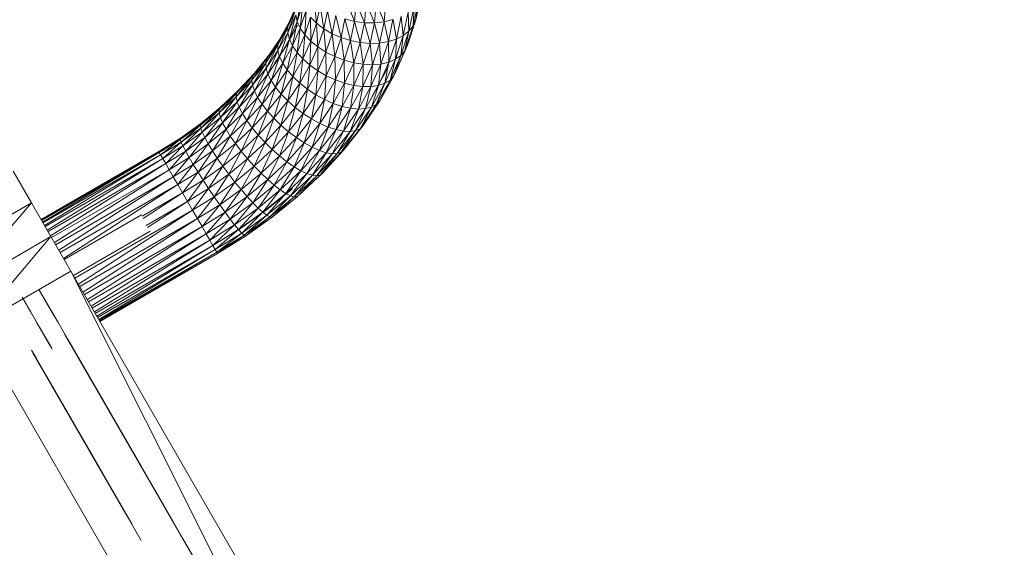
# Model space of a CAD drawing. Units: millimetres. Extents: x 1733 to 8453, y -1957 to 2795.
# Drawn here: x 2932 to 3199, y 1529 to 1673 of the extents above; entities that cross this region are included whole.
import ezdxf

# ---------------------------------------------------------------- set-up
doc = ezdxf.new("R2010")
doc.units = ezdxf.units.MM
doc.layers.add('06', color=7, linetype='Continuous', lineweight=9)

# ---------------------------------------------------------------- blocks, each defined once
blk = doc.blocks.new('10076_DWG-435348-Level 1')
at = {"lineweight": 9}
for p, q in [((3008.21, 1377.71), (3007.03, 1371.12)), ((3011.66, 1376.99), (3012.29, 1370.64)), ((3020.43, 1376.74), (3022.61, 1371.15)), ((3031.09, 1376.7), (3030.59, 1371.06)), ((3039.93, 1376.65), (3038.51, 1369.97)), ((3040.68, 1378.38), (3039.24, 1371.58)), ((3039.93, 1376.65), (3039.24, 1371.58)), ((3007.13, 1376.14), (3004.47, 1369.66)), ((3006.66, 1374.59), (3004.47, 1369.66)), ((3006.66, 1374.59), (3004.48, 1368.06)), ((3007.13, 1376.14), (3004.9, 1371.11)), ((3008.6, 1375.89), (3007.03, 1371.12)), ((3008.6, 1375.89), (3007.87, 1369.32)), ((3009.43, 1374.07), (3007.87, 1369.32)), ((3009.43, 1374.07), (3009.1, 1367.54)), ((3013.29, 1375.38), (3012.29, 1370.64)), ((3013.29, 1375.38), (3014.25, 1369.13)), ((3015.27, 1373.95), (3014.25, 1369.13)), ((3015.27, 1373.95), (3016.48, 1367.82)), ((3023.07, 1376.24), (3022.61, 1371.15)), ((3023.07, 1376.24), (3025.3, 1370.8)), ((3025.77, 1376.07), (3025.3, 1370.8)), ((3025.77, 1376.07), (3027.99, 1370.77)), ((3028.47, 1376.22), (3027.99, 1370.77)), ((3028.47, 1376.22), (3030.59, 1371.06)), ((3038.74, 1375.08), (3037.36, 1368.54)), ((3038.74, 1375.08), (3038.51, 1369.97)), ((3006.63, 1372.9), (3004.48, 1368.06)), ((3006.63, 1372.9), (3004.91, 1366.33)), ((3007.03, 1371.12), (3006.63, 1372.9)), ((3010.67, 1372.3), (3009.1, 1367.54)), ((3012.29, 1370.64), (3010.67, 1372.3)), ((3010.67, 1372.3), (3010.71, 1365.82)), ((3017.52, 1372.75), (3016.48, 1367.82)), ((3017.52, 1372.75), (3018.92, 1366.74)), ((3019.99, 1371.81), (3018.92, 1366.74)), ((3022.61, 1371.15), (3019.99, 1371.81)), ((3019.99, 1371.81), (3021.51, 1365.93)), ((3033.03, 1371.65), (3030.59, 1371.06)), ((3033.03, 1371.65), (3031.77, 1365.67)), ((3033.05, 1371.57), (3033.94, 1366.36)), ((3035.25, 1372.54), (3033.94, 1366.36)), ((3035.25, 1372.54), (3035.82, 1367.33)), ((3037.17, 1373.69), (3035.82, 1367.33)), ((3039.24, 1371.58), (3036.97, 1364.66)), ((3037.17, 1373.69), (3037.36, 1368.54)), ((3039.24, 1371.58), (3038.51, 1369.97)), ((3039.24, 1371.58), (3039.24, 1371.57)), ((3004.9, 1371.11), (3001.73, 1364.76)), ((3004.47, 1369.66), (3001.73, 1364.76)), ((3004.47, 1369.66), (3001.78, 1363.23)), ((3004.9, 1371.11), (3002.09, 1366.09)), ((3007.14, 1370), (3004.26, 1364.84)), ((3004.47, 1369.66), (3004.9, 1371.11)), ((3004.48, 1368.06), (3004.47, 1369.66)), ((3007.03, 1371.12), (3004.91, 1366.33)), ((3007.03, 1371.12), (3005.75, 1364.55)), ((3007.87, 1369.32), (3005.75, 1364.55)), ((3007.87, 1369.32), (3006.98, 1362.75)), ((3007.87, 1369.32), (3007.03, 1371.12)), ((3007.87, 1369.32), (3009.1, 1367.54)), ((3012.29, 1370.64), (3010.71, 1365.82)), ((3014.25, 1369.13), (3012.29, 1370.64)), ((3012.29, 1370.64), (3012.64, 1364.23)), ((3014.25, 1369.13), (3012.64, 1364.23)), ((3016.48, 1367.82), (3014.25, 1369.13)), ((3014.25, 1369.13), (3014.83, 1362.81)), ((3022.61, 1371.15), (3021.51, 1365.93)), ((3025.3, 1370.8), (3022.61, 1371.15)), ((3022.61, 1371.15), (3024.16, 1365.4)), ((3025.3, 1370.8), (3024.16, 1365.4)), ((3027.99, 1370.77), (3025.3, 1370.8)), ((3025.3, 1370.8), (3026.81, 1365.18)), ((3027.99, 1370.77), (3026.81, 1365.18)), ((3030.59, 1371.06), (3027.99, 1370.77)), ((3027.99, 1370.77), (3029.37, 1365.27)), ((3030.59, 1371.06), (3029.37, 1365.27)), ((3030.59, 1371.06), (3031.77, 1365.67)), ((3038.51, 1369.97), (3036.28, 1363.18)), ((3038.51, 1369.97), (3036.97, 1364.66)), ((3038.51, 1369.97), (3037.36, 1368.54)), ((3002.09, 1366.09), (2998.47, 1359.92)), ((3002.09, 1366.09), (2998.75, 1361.14)), ((3001.73, 1364.76), (3002.09, 1366.09)), ((3004.48, 1368.06), (3001.78, 1363.23)), ((3004.48, 1368.06), (3002.24, 1361.56)), ((3004.91, 1366.33), (3002.24, 1361.56)), ((3004.91, 1366.33), (3003.09, 1359.79)), ((3004.91, 1366.33), (3004.48, 1368.06)), ((3005.75, 1364.55), (3004.91, 1366.33)), ((3009.1, 1367.54), (3006.98, 1362.75)), ((3009.1, 1367.54), (3008.56, 1360.98)), ((3010.71, 1365.82), (3009.1, 1367.54)), ((3016.48, 1367.82), (3014.83, 1362.81)), ((3018.92, 1366.74), (3016.48, 1367.82)), ((3016.48, 1367.82), (3017.23, 1361.59)), ((3018.92, 1366.74), (3017.23, 1361.59)), ((3021.51, 1365.93), (3018.92, 1366.74)), ((3018.92, 1366.74), (3019.76, 1360.62)), ((3021.51, 1365.93), (3019.76, 1360.62)), ((3024.16, 1365.4), (3021.51, 1365.93)), ((3021.51, 1365.93), (3022.36, 1359.91)), ((3033.94, 1366.36), (3031.77, 1365.67)), ((3033.94, 1366.36), (3031.88, 1360.08)), ((3035.82, 1367.33), (3033.7, 1360.86)), ((3033.94, 1366.36), (3033.7, 1360.86)), ((3035.82, 1367.33), (3033.94, 1366.36)), ((3037.36, 1368.54), (3035.18, 1361.91)), ((3035.82, 1367.33), (3035.18, 1361.91)), ((3037.36, 1368.54), (3035.82, 1367.33)), ((3037.36, 1368.54), (3036.28, 1363.18)), ((3001.73, 1364.76), (2998.47, 1359.92)), ((3001.73, 1364.76), (2998.57, 1358.48)), ((3001.78, 1363.23), (2998.57, 1358.48)), ((3001.78, 1363.23), (2999.06, 1356.86)), ((3004.26, 1364.84), (3000.82, 1359.75)), ((3001.78, 1363.23), (3001.73, 1364.76)), ((3002.24, 1361.56), (3001.78, 1363.23)), ((3005.75, 1364.55), (3003.09, 1359.79)), ((3005.75, 1364.55), (3004.31, 1357.97)), ((3005.75, 1364.55), (3006.98, 1362.75)), ((3010.71, 1365.82), (3008.56, 1360.98)), ((3010.71, 1365.82), (3010.45, 1359.31)), ((3012.64, 1364.23), (3010.45, 1359.31)), ((3012.64, 1364.23), (3010.71, 1365.82)), ((3012.64, 1364.23), (3012.6, 1357.77)), ((3014.83, 1362.81), (3012.64, 1364.23)), ((3024.16, 1365.4), (3022.36, 1359.91)), ((3026.81, 1365.18), (3024.16, 1365.4)), ((3024.16, 1365.4), (3024.94, 1359.5)), ((3026.81, 1365.18), (3024.94, 1359.5)), ((3029.37, 1365.27), (3026.81, 1365.18)), ((3026.81, 1365.18), (3027.43, 1359.39)), ((3029.37, 1365.27), (3027.43, 1359.39)), ((3031.77, 1365.67), (3029.37, 1365.27)), ((3029.37, 1365.27), (3029.77, 1359.58)), ((3031.77, 1365.67), (3029.77, 1359.58)), ((3031.77, 1365.67), (3031.88, 1360.08)), ((3036.97, 1364.66), (3033.88, 1357.7)), ((3036.97, 1364.66), (3036.28, 1363.18)), ((2998.75, 1361.14), (2994.71, 1355.2)), ((2999.32, 1361.99), (2994.9, 1356.31)), ((2998.75, 1361.14), (2994.9, 1356.31)), ((2999.42, 1362.11), (2995.46, 1357.14)), ((2998.47, 1359.92), (2998.75, 1361.14)), ((2998.75, 1361.14), (2999.42, 1362.11)), ((3002.24, 1361.56), (2999.06, 1356.86)), ((3002.24, 1361.56), (2999.93, 1355.11)), ((3001.38, 1360.57), (3000.82, 1359.75)), ((3003.09, 1359.79), (3002.24, 1361.56)), ((3006.98, 1362.75), (3004.31, 1357.97)), ((3006.98, 1362.75), (3005.87, 1356.16)), ((3008.56, 1360.98), (3005.87, 1356.16)), ((3008.56, 1360.98), (3006.98, 1362.75)), ((3008.56, 1360.98), (3007.71, 1354.4)), ((3010.45, 1359.31), (3008.56, 1360.98)), ((3014.83, 1362.81), (3012.6, 1357.77)), ((3017.23, 1361.59), (3014.83, 1362.81)), ((3014.83, 1362.81), (3014.93, 1356.41)), ((3017.23, 1361.59), (3014.93, 1356.41)), ((3019.76, 1360.62), (3017.23, 1361.59)), ((3017.23, 1361.59), (3017.39, 1355.27)), ((3019.76, 1360.62), (3017.39, 1355.27)), ((3022.36, 1359.91), (3019.76, 1360.62)), ((3019.76, 1360.62), (3019.91, 1354.39)), ((3033.7, 1360.86), (3030.81, 1354.36)), ((3033.7, 1360.86), (3031.88, 1360.08)), ((3035.18, 1361.91), (3032.22, 1355.23)), ((3033.7, 1360.86), (3032.22, 1355.23)), ((3036.28, 1363.18), (3033.25, 1356.36)), ((3035.18, 1361.91), (3033.25, 1356.36)), ((3035.18, 1361.91), (3033.7, 1360.86)), ((3036.28, 1363.18), (3035.18, 1361.91)), ((2998.47, 1359.92), (2994.71, 1355.2)), ((2998.47, 1359.92), (2994.88, 1353.84)), ((2998.57, 1358.48), (2994.88, 1353.84)), ((2998.57, 1358.48), (2995.4, 1352.27)), ((2998.57, 1358.48), (2998.47, 1359.92)), ((2999.06, 1356.86), (2998.57, 1358.48)), ((3003.09, 1359.79), (2999.93, 1355.11)), ((3003.09, 1359.79), (3001.13, 1353.27)), ((3004.31, 1357.97), (3001.13, 1353.27)), ((3004.31, 1357.97), (3002.66, 1351.41)), ((3003.09, 1359.79), (3004.31, 1357.97)), ((3005.87, 1356.16), (3004.31, 1357.97)), ((3010.45, 1359.31), (3007.71, 1354.4)), ((3010.45, 1359.31), (3009.79, 1352.75)), ((3012.6, 1357.77), (3010.45, 1359.31)), ((3022.36, 1359.91), (3019.91, 1354.39)), ((3024.94, 1359.5), (3022.36, 1359.91)), ((3022.36, 1359.91), (3022.4, 1353.78)), ((3024.94, 1359.5), (3022.4, 1353.78)), ((3024.94, 1359.5), (3024.81, 1353.47)), ((3027.43, 1359.39), (3024.81, 1353.47)), ((3027.43, 1359.39), (3024.94, 1359.5)), ((3029.77, 1359.58), (3027.05, 1353.46)), ((3027.43, 1359.39), (3027.05, 1353.46)), ((3029.77, 1359.58), (3027.43, 1359.39)), ((3031.88, 1360.08), (3029.07, 1353.76)), ((3029.77, 1359.58), (3029.07, 1353.76)), ((3031.88, 1360.08), (3029.77, 1359.58)), ((3031.88, 1360.08), (3030.81, 1354.36)), ((3031.06, 1357.56), (3031.6, 1358.7)), ((2994.9, 1356.31), (2990.49, 1350.65)), ((2995.46, 1357.14), (2990.59, 1351.65)), ((2994.9, 1356.31), (2990.59, 1351.65)), ((2995.46, 1357.14), (2991.03, 1352.35)), ((2994.71, 1355.2), (2994.9, 1356.31)), ((2994.9, 1356.31), (2995.46, 1357.14)), ((2999.06, 1356.86), (2995.4, 1352.27)), ((2999.06, 1356.86), (2996.28, 1350.53)), ((2999.93, 1355.11), (2999.06, 1356.86)), ((3005.87, 1356.16), (3002.66, 1351.41)), ((3005.87, 1356.16), (3004.45, 1349.57)), ((3007.71, 1354.4), (3005.87, 1356.16)), ((3012.6, 1357.77), (3009.79, 1352.75)), ((3012.6, 1357.77), (3012.05, 1351.25)), ((3014.93, 1356.41), (3012.05, 1351.25)), ((3014.93, 1356.41), (3012.6, 1357.77)), ((3014.93, 1356.41), (3014.42, 1349.95)), ((3017.39, 1355.27), (3014.42, 1349.95)), ((3017.39, 1355.27), (3014.93, 1356.41)), ((3017.39, 1355.27), (3016.83, 1348.89)), ((3019.91, 1354.39), (3017.39, 1355.27)), ((3031.06, 1357.56), (3027.34, 1350.89)), ((3032.22, 1355.23), (3028.5, 1348.58)), ((3033.25, 1356.36), (3029.45, 1349.55)), ((3032.22, 1355.23), (3029.45, 1349.55)), ((3032.22, 1355.23), (3030.81, 1354.36)), ((3033.25, 1356.36), (3032.22, 1355.23)), ((3033.88, 1357.7), (3033.25, 1356.36)), ((2994.71, 1355.2), (2990.49, 1350.65)), ((2994.71, 1355.2), (2990.73, 1349.36)), ((2994.88, 1353.84), (2990.73, 1349.36)), ((2994.88, 1353.84), (2991.3, 1347.84)), ((2994.88, 1353.84), (2994.71, 1355.2)), ((2995.4, 1352.27), (2994.88, 1353.84)), ((2999.93, 1355.11), (2996.28, 1350.53)), ((2999.93, 1355.11), (2997.48, 1348.68)), ((3001.13, 1353.27), (2997.48, 1348.68)), ((3001.13, 1353.27), (2998.96, 1346.77)), ((2999.93, 1355.11), (3001.13, 1353.27)), ((3002.66, 1351.41), (3001.13, 1353.27)), ((3007.71, 1354.4), (3004.45, 1349.57)), ((3007.71, 1354.4), (3006.45, 1347.8)), ((3009.79, 1352.75), (3006.45, 1347.8)), ((3009.79, 1352.75), (3007.71, 1354.4)), ((3009.79, 1352.75), (3008.62, 1346.17)), ((3012.05, 1351.25), (3009.79, 1352.75)), ((3019.91, 1354.39), (3016.83, 1348.89)), ((3019.91, 1354.39), (3019.22, 1348.09)), ((3022.4, 1353.78), (3019.22, 1348.09)), ((3022.4, 1353.78), (3019.91, 1354.39)), ((3022.4, 1353.78), (3021.52, 1347.58)), ((3024.81, 1353.47), (3021.52, 1347.58)), ((3024.81, 1353.47), (3022.4, 1353.78)), ((3024.81, 1353.47), (3023.65, 1347.37)), ((3027.05, 1353.46), (3023.65, 1347.37)), ((3027.05, 1353.46), (3024.81, 1353.47)), ((3029.07, 1353.76), (3025.56, 1347.47)), ((3027.05, 1353.46), (3025.56, 1347.47)), ((3029.07, 1353.76), (3027.05, 1353.46)), ((3030.81, 1354.36), (3027.19, 1347.88)), ((3029.07, 1353.76), (3027.19, 1347.88)), ((3030.81, 1354.36), (3028.5, 1348.58)), ((3030.81, 1354.36), (3029.07, 1353.76)), ((2991.03, 1352.35), (2985.85, 1347.21)), ((2990.59, 1351.65), (2985.85, 1346.3)), ((2990.59, 1351.65), (2985.85, 1347.21)), ((2990.49, 1350.65), (2985.85, 1346.3)), ((2991.03, 1352.35), (2986.15, 1347.78)), ((2990.49, 1350.65), (2986.17, 1345.09)), ((2990.49, 1350.65), (2990.59, 1351.65)), ((2990.73, 1349.36), (2990.49, 1350.65)), ((2990.59, 1351.65), (2991.03, 1352.35)), ((2995.4, 1352.27), (2991.3, 1347.84)), ((2995.4, 1352.27), (2992.19, 1346.12)), ((2996.28, 1350.53), (2992.19, 1346.12)), ((2996.28, 1350.53), (2993.37, 1344.25)), ((2996.28, 1350.53), (2995.4, 1352.27)), ((2996.28, 1350.53), (2997.48, 1348.68)), ((3002.66, 1351.41), (2998.96, 1346.77)), ((3002.66, 1351.41), (3000.68, 1344.85)), ((3004.45, 1349.57), (3002.66, 1351.41)), ((3012.05, 1351.25), (3008.62, 1346.17)), ((3012.05, 1351.25), (3010.88, 1344.71)), ((3014.42, 1349.95), (3010.88, 1344.71)), ((3014.42, 1349.95), (3012.05, 1351.25)), ((3014.42, 1349.95), (3013.17, 1343.47)), ((3016.83, 1348.89), (3014.42, 1349.95)), ((2986.15, 1347.78), (2980.73, 1343.02)), ((2985.85, 1347.21), (2980.73, 1343.02)), ((2985.85, 1347.21), (2980.85, 1342.2)), ((2986.15, 1347.78), (2980.89, 1343.48)), ((2985.85, 1347.21), (2986.15, 1347.78)), ((2985.85, 1346.3), (2985.85, 1347.21)), ((2990.73, 1349.36), (2986.17, 1345.09)), ((2990.73, 1349.36), (2986.79, 1343.61)), ((2991.3, 1347.84), (2986.79, 1343.61)), ((2991.3, 1347.84), (2987.7, 1341.9)), ((2991.3, 1347.84), (2990.73, 1349.36)), ((2992.19, 1346.12), (2991.3, 1347.84)), ((2997.48, 1348.68), (2993.37, 1344.25)), ((2997.48, 1348.68), (2994.81, 1342.29)), ((2998.96, 1346.77), (2997.48, 1348.68)), ((3004.45, 1349.57), (3000.68, 1344.85)), ((3004.45, 1349.57), (3002.6, 1342.98)), ((3006.45, 1347.8), (3002.6, 1342.98)), ((3006.45, 1347.8), (3004.45, 1349.57)), ((3006.45, 1347.8), (3004.66, 1341.21)), ((3008.62, 1346.17), (3006.45, 1347.8)), ((3016.83, 1348.89), (3013.17, 1343.47)), ((3016.83, 1348.89), (3015.43, 1342.48)), ((3019.22, 1348.09), (3015.43, 1342.48)), ((3019.22, 1348.09), (3016.83, 1348.89)), ((3019.22, 1348.09), (3017.59, 1341.77)), ((3021.52, 1347.58), (3017.59, 1341.77)), ((3021.52, 1347.58), (3019.22, 1348.09)), ((3021.52, 1347.58), (3019.59, 1341.36)), ((3023.65, 1347.37), (3019.59, 1341.36)), ((3025.56, 1347.47), (3021.37, 1341.27)), ((3023.65, 1347.37), (3021.37, 1341.27)), ((3023.65, 1347.37), (3021.52, 1347.58)), ((3027.19, 1347.88), (3022.88, 1341.49)), ((3025.56, 1347.47), (3022.88, 1341.49)), ((3025.56, 1347.47), (3023.65, 1347.37)), ((3028.5, 1348.58), (3024.08, 1342.02)), ((3027.19, 1347.88), (3024.08, 1342.02)), ((3029.45, 1349.55), (3024.92, 1342.85)), ((3028.5, 1348.58), (3024.92, 1342.85)), ((3027.19, 1347.88), (3025.56, 1347.47)), ((3028.5, 1348.58), (3027.19, 1347.88)), ((3029.45, 1349.55), (3028.5, 1348.58)), ((2985.85, 1346.3), (2980.85, 1342.2)), ((2985.85, 1346.3), (2981.26, 1341.06)), ((2986.17, 1345.09), (2981.26, 1341.06)), ((2986.17, 1345.09), (2981.93, 1339.63)), ((2986.17, 1345.09), (2985.85, 1346.3)), ((2986.79, 1343.61), (2986.17, 1345.09)), ((2992.19, 1346.12), (2987.7, 1341.9)), ((2992.19, 1346.12), (2988.87, 1340.02)), ((2992.19, 1346.12), (2993.37, 1344.25)), ((2998.96, 1346.77), (2994.81, 1342.29)), ((2998.96, 1346.77), (2996.47, 1340.29)), ((3000.68, 1344.85), (2996.47, 1340.29)), ((3000.68, 1344.85), (2998.29, 1338.32)), ((3000.68, 1344.85), (2998.96, 1346.77)), ((3002.6, 1342.98), (3000.68, 1344.85)), ((3008.62, 1346.17), (3004.66, 1341.21)), ((3008.62, 1346.17), (3006.8, 1339.59)), ((3010.88, 1344.71), (3006.8, 1339.59)), ((3010.88, 1344.71), (3008.62, 1346.17)), ((3010.88, 1344.71), (3008.95, 1338.18)), ((3013.17, 1343.47), (3010.88, 1344.71)), ((2980.89, 1343.48), (2975.29, 1339.13)), ((2980.73, 1343.02), (2975.29, 1339.13)), ((2980.89, 1343.48), (2975.3, 1339.48)), ((2980.73, 1343.02), (2975.53, 1338.4)), ((2980.85, 1342.2), (2975.53, 1338.4)), ((2980.85, 1342.2), (2976.02, 1337.33)), ((2980.73, 1343.02), (2980.89, 1343.48)), ((2980.85, 1342.2), (2980.73, 1343.02)), ((2981.26, 1341.06), (2980.85, 1342.2)), ((2986.79, 1343.61), (2981.93, 1339.63)), ((2986.79, 1343.61), (2982.85, 1337.94)), ((2987.7, 1341.9), (2982.85, 1337.94)), ((2987.7, 1341.9), (2984, 1336.04)), ((2987.7, 1341.9), (2986.79, 1343.61)), ((2987.7, 1341.9), (2988.87, 1340.02)), ((2993.37, 1344.25), (2988.87, 1340.02)), ((2993.37, 1344.25), (2990.26, 1338.02)), ((2994.81, 1342.29), (2990.26, 1338.02)), ((2994.81, 1342.29), (2991.83, 1335.95)), ((2994.81, 1342.29), (2993.37, 1344.25)), ((2996.47, 1340.29), (2994.81, 1342.29)), ((3002.6, 1342.98), (2998.29, 1338.32)), ((3002.6, 1342.98), (3000.23, 1336.42)), ((3004.66, 1341.21), (3002.6, 1342.98)), ((3013.17, 1343.47), (3008.95, 1338.18)), ((3013.17, 1343.47), (3011.07, 1337)), ((3015.43, 1342.48), (3011.07, 1337)), ((3015.43, 1342.48), (3013.07, 1336.1)), ((3015.43, 1342.48), (3013.17, 1343.47)), ((3017.59, 1341.77), (3015.43, 1342.48)), ((3024.08, 1342.02), (3018.98, 1335.62)), ((3024.92, 1342.85), (3019.71, 1336.31)), ((3024.08, 1342.02), (3019.71, 1336.31)), ((3024.08, 1342.02), (3022.88, 1341.49)), ((3024.92, 1342.85), (3024.08, 1342.02)), ((2975.3, 1339.48), (2969.42, 1335.83)), ((2975.3, 1339.48), (2969.57, 1335.58)), ((2975.29, 1339.13), (2975.3, 1339.48)), ((2981.26, 1341.06), (2976.02, 1337.33)), ((2981.26, 1341.06), (2976.75, 1335.93)), ((2981.93, 1339.63), (2976.75, 1335.93)), ((2981.93, 1339.63), (2977.69, 1334.25)), ((2981.93, 1339.63), (2981.26, 1341.06)), ((2982.85, 1337.94), (2981.93, 1339.63)), ((2988.87, 1340.02), (2984, 1336.04)), ((2988.87, 1340.02), (2985.34, 1333.99)), ((2990.26, 1338.02), (2988.87, 1340.02)), ((2996.47, 1340.29), (2991.83, 1335.95)), ((2996.47, 1340.29), (2993.55, 1333.87)), ((2998.29, 1338.32), (2996.47, 1340.29)), ((3004.66, 1341.21), (3000.23, 1336.42)), ((3004.66, 1341.21), (3002.22, 1334.65)), ((3006.8, 1339.59), (3002.22, 1334.65)), ((3006.8, 1339.59), (3004.23, 1333.07)), ((3006.8, 1339.59), (3004.66, 1341.21)), ((3008.95, 1338.18), (3006.8, 1339.59)), ((3017.59, 1341.77), (3013.07, 1336.1)), ((3017.59, 1341.77), (3014.92, 1335.5)), ((3019.59, 1341.36), (3014.92, 1335.5)), ((3019.59, 1341.36), (3016.55, 1335.22)), ((3021.37, 1341.27), (3016.55, 1335.22)), ((3019.59, 1341.36), (3017.59, 1341.77)), ((3022.88, 1341.49), (3017.91, 1335.26)), ((3021.37, 1341.27), (3017.91, 1335.26)), ((3022.88, 1341.49), (3018.98, 1335.62)), ((3021.37, 1341.27), (3019.59, 1341.36)), ((3022.88, 1341.49), (3021.37, 1341.27)), ((2975.29, 1339.13), (2969.57, 1335.58)), ((2975.29, 1339.13), (2969.94, 1334.93)), ((2975.53, 1338.4), (2969.94, 1334.93)), ((2975.53, 1338.4), (2970.53, 1333.92)), ((2976.02, 1337.33), (2970.53, 1333.92)), ((2976.02, 1337.33), (2971.32, 1332.55)), ((2975.53, 1338.4), (2975.29, 1339.13)), ((2976.02, 1337.33), (2975.53, 1338.4)), ((2976.75, 1335.93), (2976.02, 1337.33)), ((2982.85, 1337.94), (2977.69, 1334.25)), ((2982.85, 1337.94), (2978.82, 1332.34)), ((2982.85, 1337.94), (2984, 1336.04)), ((2990.26, 1338.02), (2985.34, 1333.99)), ((2990.26, 1338.02), (2986.83, 1331.85)), ((2991.83, 1335.95), (2990.26, 1338.02)), ((2998.29, 1338.32), (2993.55, 1333.87)), ((2998.29, 1338.32), (2995.35, 1331.85)), ((3000.23, 1336.42), (2998.29, 1338.32)), ((3008.95, 1338.18), (3004.23, 1333.07)), ((3008.95, 1338.18), (3006.17, 1331.71)), ((3011.07, 1337), (3006.17, 1331.71)), ((3011.07, 1337), (3008.01, 1330.63)), ((3011.07, 1337), (3008.95, 1338.18)), ((3013.07, 1336.1), (3011.07, 1337)), ((2969.42, 1335.83), (2937.49, 1317.4)), ((2969.42, 1335.83), (2937.59, 1317.22)), ((2969.57, 1335.58), (2937.64, 1317.14)), ((2969.57, 1335.58), (2937.9, 1316.68)), ((2969.94, 1334.93), (2938.01, 1316.5)), ((2969.94, 1334.93), (2938.43, 1315.77)), ((2970.53, 1333.92), (2938.6, 1315.48)), ((2970.53, 1333.92), (2939.16, 1314.51)), ((2969.57, 1335.58), (2969.42, 1335.83)), ((2969.94, 1334.93), (2969.57, 1335.58)), ((2970.53, 1333.92), (2969.94, 1334.93)), ((2971.32, 1332.55), (2970.53, 1333.92)), ((2976.75, 1335.93), (2971.32, 1332.55)), ((2976.75, 1335.93), (2972.28, 1330.89)), ((2977.69, 1334.25), (2972.28, 1330.89)), ((2977.69, 1334.25), (2973.39, 1328.97)), ((2977.69, 1334.25), (2976.75, 1335.93)), ((2977.69, 1334.25), (2978.82, 1332.34)), ((2984, 1336.04), (2978.82, 1332.34)), ((2984, 1336.04), (2980.11, 1330.25)), ((2985.34, 1333.99), (2980.11, 1330.25)), ((2985.34, 1333.99), (2981.51, 1328.05)), ((2985.34, 1333.99), (2984, 1336.04)), ((2986.83, 1331.85), (2985.34, 1333.99)), ((2991.83, 1335.95), (2986.83, 1331.85)), ((2991.83, 1335.95), (2988.43, 1329.68)), ((2993.55, 1333.87), (2988.43, 1329.68)), ((2993.55, 1333.87), (2990.09, 1327.54)), ((2993.55, 1333.87), (2991.83, 1335.95)), ((2995.35, 1331.85), (2993.55, 1333.87)), ((3000.23, 1336.42), (2995.35, 1331.85)), ((3000.23, 1336.42), (2997.2, 1329.94)), ((3002.22, 1334.65), (2997.2, 1329.94)), ((3002.22, 1334.65), (2999.03, 1328.2)), ((3002.22, 1334.65), (3000.23, 1336.42)), ((3004.23, 1333.07), (3002.22, 1334.65)), ((3013.07, 1336.1), (3008.01, 1330.63)), ((3013.07, 1336.1), (3009.68, 1329.84)), ((3014.92, 1335.5), (3009.68, 1329.84)), ((3014.92, 1335.5), (3011.14, 1329.37)), ((3016.55, 1335.22), (3011.14, 1329.37)), ((3017.91, 1335.26), (3012.34, 1329.24)), ((3016.55, 1335.22), (3012.34, 1329.24)), ((3014.92, 1335.5), (3013.07, 1336.1)), ((3018.98, 1335.62), (3013.26, 1329.45)), ((3017.91, 1335.26), (3013.26, 1329.45)), ((3019.71, 1336.31), (3013.86, 1329.99)), ((3018.98, 1335.62), (3013.86, 1329.99)), ((3016.55, 1335.22), (3014.92, 1335.5)), ((3017.91, 1335.26), (3016.55, 1335.22)), ((3018.98, 1335.62), (3017.91, 1335.26)), ((3019.71, 1336.31), (3018.98, 1335.62)), ((2971.32, 1332.55), (2939.38, 1314.12)), ((2971.32, 1332.55), (2940.07, 1312.93)), ((2972.28, 1330.89), (2971.32, 1332.55)), ((2978.82, 1332.34), (2973.39, 1328.97)), ((2978.82, 1332.34), (2974.61, 1326.84)), ((2980.11, 1330.25), (2978.82, 1332.34)), ((2986.83, 1331.85), (2981.51, 1328.05)), ((2986.83, 1331.85), (2982.99, 1325.79)), ((2988.43, 1329.68), (2986.83, 1331.85)), ((2995.35, 1331.85), (2990.09, 1327.54)), ((2995.35, 1331.85), (2991.77, 1325.5)), ((2997.2, 1329.94), (2995.35, 1331.85)), ((3004.23, 1333.07), (2999.03, 1328.2)), ((3004.23, 1333.07), (3000.79, 1326.67)), ((3006.17, 1331.71), (3000.79, 1326.67)), ((3006.17, 1331.71), (3002.44, 1325.41)), ((3006.17, 1331.71), (3004.23, 1333.07)), ((3008.01, 1330.63), (3006.17, 1331.71)), ((2929.91, 1330.52), (2934.89, 1321.91)), ((2972.28, 1330.89), (2940.35, 1312.45)), ((2972.28, 1330.89), (2941.13, 1311.09)), ((2973.39, 1328.97), (2941.45, 1310.53)), ((2973.39, 1328.97), (2942.33, 1309.02)), ((2972.28, 1330.89), (2973.39, 1328.97)), ((2974.61, 1326.84), (2973.39, 1328.97)), ((2980.11, 1330.25), (2974.61, 1326.84)), ((2980.11, 1330.25), (2975.92, 1324.58)), ((2981.51, 1328.05), (2980.11, 1330.25)), ((2988.43, 1329.68), (2982.99, 1325.79)), ((2988.43, 1329.68), (2984.5, 1323.55)), ((2990.09, 1327.54), (2988.43, 1329.68)), ((2997.2, 1329.94), (2991.77, 1325.5)), ((2997.2, 1329.94), (2993.42, 1323.61)), ((2999.03, 1328.2), (2997.2, 1329.94)), ((3008.01, 1330.63), (3002.44, 1325.41)), ((3008.01, 1330.63), (3003.92, 1324.44)), ((3009.68, 1329.84), (3003.92, 1324.44)), ((3009.68, 1329.84), (3005.19, 1323.8)), ((3011.14, 1329.37), (3005.19, 1323.8)), ((3011.14, 1329.37), (3006.22, 1323.5)), ((3012.34, 1329.24), (3006.22, 1323.5)), ((3013.26, 1329.45), (3006.98, 1323.56)), ((3012.34, 1329.24), (3006.98, 1323.56)), ((3013.86, 1329.99), (3007.44, 1323.96)), ((3009.68, 1329.84), (3008.01, 1330.63)), ((3011.14, 1329.37), (3009.68, 1329.84)), ((3012.34, 1329.24), (3011.14, 1329.37)), ((3013.26, 1329.45), (3012.34, 1329.24)), ((3013.86, 1329.99), (3013.26, 1329.45)), ((2974.61, 1326.84), (2942.68, 1308.41)), ((2974.61, 1326.84), (2943.61, 1306.8)), ((2975.92, 1324.58), (2974.61, 1326.84)), ((2981.51, 1328.05), (2975.92, 1324.58)), ((2981.51, 1328.05), (2977.27, 1322.24)), ((2982.99, 1325.79), (2981.51, 1328.05)), ((2990.09, 1327.54), (2984.5, 1323.55)), ((2990.09, 1327.54), (2986, 1321.38)), ((2991.77, 1325.5), (2990.09, 1327.54)), ((2999.03, 1328.2), (2993.42, 1323.61)), ((2999.03, 1328.2), (2994.99, 1321.92)), ((3000.79, 1326.67), (2994.99, 1321.92)), ((3000.79, 1326.67), (2996.43, 1320.49)), ((3000.79, 1326.67), (2999.03, 1328.2)), ((3002.44, 1325.41), (3000.79, 1326.67)), ((3005.37, 1325.46), (3005.76, 1325.81)), ((2975.92, 1324.58), (2964.95, 1318.25)), ((2975.92, 1324.58), (2965.22, 1317.64)), ((2977.27, 1322.24), (2975.92, 1324.58)), ((2982.99, 1325.79), (2977.27, 1322.24)), ((2982.99, 1325.79), (2978.62, 1319.9)), ((2984.5, 1323.55), (2978.62, 1319.9)), ((2984.5, 1323.55), (2979.94, 1317.61)), ((2984.5, 1323.55), (2982.99, 1325.79)), ((2986, 1321.38), (2984.5, 1323.55)), ((2991.77, 1325.5), (2986, 1321.38)), ((2991.77, 1325.5), (2987.45, 1319.34)), ((2993.42, 1323.61), (2987.45, 1319.34)), ((2993.42, 1323.61), (2988.81, 1317.51)), ((2993.42, 1323.61), (2991.77, 1325.5)), ((2994.99, 1321.92), (2993.42, 1323.61)), ((3002.44, 1325.41), (2996.43, 1320.49)), ((3002.44, 1325.41), (2997.71, 1319.35)), ((3003.92, 1324.44), (2997.71, 1319.35)), ((3005.37, 1325.46), (2998.7, 1320.01)), ((3003.92, 1324.44), (2998.78, 1318.55)), ((3005.19, 1323.8), (2998.78, 1318.55)), ((3005.19, 1323.8), (2999.62, 1318.1)), ((3006.22, 1323.5), (2999.62, 1318.1)), ((3006.98, 1323.56), (3000.19, 1318.01)), ((3006.22, 1323.5), (3000.19, 1318.01)), ((3003.92, 1324.44), (3002.44, 1325.41)), ((3005.19, 1323.8), (3003.92, 1324.44)), ((3006.22, 1323.5), (3005.19, 1323.8)), ((3006.98, 1323.56), (3006.22, 1323.5)), ((3007.44, 1323.96), (3006.98, 1323.56)), ((3007.44, 1323.96), (3006.98, 1323.59)), ((2908.91, 1306.91), (2934.89, 1321.91)), ((2934.89, 1321.91), (2914.18, 1297.77)), ((2934.89, 1321.91), (2940.16, 1312.77)), ((2977.27, 1322.24), (2966.06, 1315.77)), ((2977.27, 1322.24), (2966.43, 1315.21)), ((2978.62, 1319.9), (2977.27, 1322.24)), ((2986, 1321.38), (2979.94, 1317.61)), ((2986, 1321.38), (2981.19, 1315.45)), ((2987.45, 1319.34), (2986, 1321.38)), ((2994.99, 1321.92), (2988.81, 1317.51)), ((2994.99, 1321.92), (2990.04, 1315.92)), ((2996.43, 1320.49), (2990.04, 1315.92)), ((2996.43, 1320.49), (2991.09, 1314.63)), ((2996.43, 1320.49), (2994.99, 1321.92)), ((2997.71, 1319.35), (2996.43, 1320.49)), ((2943.78, 1306.5), (2964.78, 1318.63)), ((2978.62, 1319.9), (2946.69, 1301.46)), ((2978.62, 1319.9), (2947.63, 1299.84)), ((2979.94, 1317.61), (2978.62, 1319.9)), ((2987.45, 1319.34), (2981.19, 1315.45)), ((2987.45, 1319.34), (2982.33, 1313.48)), ((2988.81, 1317.51), (2987.45, 1319.34)), ((2997.71, 1319.35), (2991.09, 1314.63)), ((2998.7, 1320.01), (2991.61, 1314.94)), ((2997.71, 1319.35), (2991.95, 1313.67)), ((2998.78, 1318.55), (2991.95, 1313.67)), ((2998.78, 1318.55), (2992.59, 1313.08)), ((2999.62, 1318.1), (2992.59, 1313.08)), ((2999.62, 1318.1), (2992.98, 1312.86)), ((3000.19, 1318.01), (2992.98, 1312.86)), ((2998.78, 1318.55), (2997.71, 1319.35)), ((2999.62, 1318.1), (2998.78, 1318.55)), ((3000.19, 1318.01), (2999.62, 1318.1)), ((2979.94, 1317.61), (2948.01, 1299.18)), ((2979.94, 1317.61), (2949.01, 1297.71)), ((2981.19, 1315.45), (2949.26, 1297.02)), ((2981.19, 1315.45), (2950.07, 1295.62)), ((2981.19, 1315.45), (2979.94, 1317.61)), ((2982.33, 1313.48), (2981.19, 1315.45)), ((2988.81, 1317.51), (2982.33, 1313.48)), ((2988.81, 1317.51), (2983.32, 1311.75)), ((2990.04, 1315.92), (2983.32, 1311.75)), ((2990.04, 1315.92), (2984.15, 1310.32)), ((2990.04, 1315.92), (2988.81, 1317.51)), ((2991.09, 1314.63), (2990.04, 1315.92)), ((2914.18, 1297.77), (2940.16, 1312.77)), ((2940.16, 1312.77), (2919.61, 1288.36)), ((2940.16, 1312.77), (2945.59, 1303.36)), ((2967.11, 1314.2), (2946.28, 1302.17)), ((2982.33, 1313.48), (2950.39, 1295.05)), ((2982.33, 1313.48), (2951.1, 1293.82)), ((2983.32, 1311.75), (2982.33, 1313.48)), ((2991.09, 1314.63), (2984.15, 1310.32)), ((2991.61, 1314.94), (2984.16, 1310.31)), ((2991.09, 1314.63), (2984.79, 1309.22)), ((2991.95, 1313.67), (2984.79, 1309.22)), ((2991.95, 1313.67), (2985.21, 1308.49)), ((2992.59, 1313.08), (2985.21, 1308.49)), ((2992.59, 1313.08), (2985.4, 1308.15)), ((2992.98, 1312.86), (2985.4, 1308.15)), ((2991.95, 1313.67), (2991.09, 1314.63)), ((2992.59, 1313.08), (2991.95, 1313.67)), ((2992.98, 1312.86), (2992.59, 1313.08)), ((2983.32, 1311.75), (2951.39, 1293.32)), ((2983.32, 1311.75), (2951.98, 1292.3)), ((2984.15, 1310.32), (2952.22, 1291.89)), ((2952.22, 1291.88), (2984.16, 1310.31)), ((2984.15, 1310.32), (2952.67, 1291.11)), ((2984.15, 1310.32), (2983.32, 1311.75)), ((2984.79, 1309.22), (2984.15, 1310.32)), ((2984.79, 1309.22), (2952.85, 1290.79)), ((2984.79, 1309.22), (2953.15, 1290.27)), ((2985.21, 1308.49), (2953.27, 1290.06)), ((2985.21, 1308.49), (2953.42, 1289.81)), ((2985.4, 1308.15), (2953.47, 1289.72)), ((2985.21, 1308.49), (2984.79, 1309.22)), ((2985.4, 1308.15), (2984.98, 1307.91)), ((2985.4, 1308.15), (2985.21, 1308.49)), ((2919.61, 1288.36), (2945.59, 1303.36)), ((3198.99, 864.47), (2945.59, 1303.36)), ((3173.01, 849.47), (2945.59, 1303.36)), ((2946.9, 1302.53), (2946.3, 1302.14)), ((2942.09, 1289.43), (2936.93, 1298.36)), ((2936.93, 1298.36), (2940.91, 1291.47)), ((2932.35, 1296.31), (2933.51, 1294.29)), ((2933.7, 1293.96), (2933.51, 1294.29)), ((2935.02, 1291.68), (2933.51, 1294.29)), ((2933.7, 1293.96), (2934.63, 1292.36)), ((2934.63, 1292.36), (2935.68, 1290.54)), ((2936.27, 1289.52), (2934.63, 1292.36)), ((2935.68, 1290.54), (2934.63, 1292.36)), ((2936.27, 1289.52), (2935.68, 1290.54)), ((2937.4, 1287.55), (2935.68, 1290.54)), ((2937.32, 1287.69), (2936.38, 1289.32)), ((2937.4, 1287.55), (2936.64, 1288.87)), ((2938.4, 1285.82), (2936.64, 1288.87)), ((2937.48, 1287.42), (2936.64, 1288.87)), ((3059.01, 1086.91), (2942.09, 1289.43)), ((3173.01, 849.47), (2919.61, 1288.36)), ((2938.14, 1286.27), (2937.26, 1287.8)), ((2939.02, 1284.75), (2937.26, 1287.8)), ((2938.14, 1286.27), (2937.26, 1287.8)), ((2938.4, 1285.82), (2937.48, 1287.42)), ((2937.48, 1287.42), (2938.18, 1286.21)), ((2938.4, 1285.82), (2937.48, 1287.42)), ((2939.23, 1284.39), (2937.48, 1287.42)), ((2939.71, 1283.56), (2938, 1286.52)), ((2939.02, 1284.75), (2938, 1286.52)), ((2939.02, 1284.75), (2938.14, 1286.27)), ((2938.4, 1285.82), (2938.18, 1286.21)), ((2939.86, 1283.29), (2938.18, 1286.21)), ((2938.71, 1285.28), (2938.18, 1286.21)), ((3059.01, 1086.91), (2943.11, 1287.66)), ((2946.37, 1282.02), (2943.56, 1286.88)), ((2945.41, 1283.67), (2943.56, 1286.88)), ((2943.56, 1286.88), (2960.9, 1256.85)), ((3059.01, 1086.91), (2943.96, 1286.19)), ((2973.35, 1235.28), (2943.96, 1286.19)), ((2939.71, 1283.56), (2938.58, 1285.51)), ((2940.19, 1282.72), (2938.58, 1285.51)), ((2939.23, 1284.39), (2938.71, 1285.28)), ((2938.71, 1285.28), (2939.07, 1284.67)), ((2939.86, 1283.29), (2938.71, 1285.28)), ((2940.45, 1282.27), (2938.99, 1284.8)), ((2940.19, 1282.72), (2938.99, 1284.8)), ((2939.71, 1283.56), (2938.99, 1284.8)), ((2940.28, 1282.56), (2939.07, 1284.67)), ((2940.48, 1282.22), (2939.21, 1284.42)), ((2940.19, 1282.72), (2939.71, 1283.56)), ((2944.31, 1285.59), (2960.9, 1256.85)), ((2970.89, 1239.55), (2944.6, 1285.09)), ((2944.6, 1285.09), (2973.35, 1235.28)), ((2944.84, 1284.68), (2966.46, 1247.21)), ((2944.84, 1284.68), (2964.63, 1250.39)), ((2944.84, 1284.68), (2961.97, 1255)), ((2944.84, 1284.68), (2961.22, 1256.29)), ((2945.13, 1284.16), (2968.57, 1243.56)), ((2945.19, 1284.05), (2970.89, 1239.55)), ((2936.21, 1279.61), (2934.9, 1281.88)), ((2934.9, 1281.88), (2936.21, 1279.61)), ((2935.3, 1281.19), (2964.69, 1230.28)), ((2935.3, 1281.19), (2962.23, 1234.55)), ((2935.3, 1281.19), (2957.8, 1242.21)), ((2935.3, 1281.19), (2959.91, 1238.56)), ((2940.19, 1282.72), (2940.45, 1282.27)), ((2955.97, 1245.39), (2935.94, 1280.09)), ((2935.94, 1280.09), (2957.8, 1242.21)), ((2941.08, 1271.18), (2936.17, 1279.68)), ((2936.17, 1279.68), (2941.6, 1270.29)), ((2936.17, 1279.68), (2942.45, 1268.81)), ((2936.17, 1279.68), (2944.38, 1265.47)), ((2936.17, 1279.68), (2948.86, 1257.7)), ((2953.31, 1250), (2936.35, 1279.37)), ((2936.35, 1279.37), (2954.45, 1248.02)), ((2936.35, 1279.37), (2955.97, 1245.39)), ((2952.24, 1251.85), (2936.47, 1279.16)), ((2952.56, 1251.29), (2936.53, 1279.05)), ((2953.31, 1250), (2936.53, 1279.05)), ((2961.97, 1255), (2961.22, 1256.29)), ((2952.56, 1251.29), (2953.31, 1250)), ((2968.57, 1243.56), (2966.46, 1247.21)), ((2955.97, 1245.39), (2957.8, 1242.21)), ((2962.23, 1234.55), (2959.91, 1238.56)), ((2970.89, 1239.55), (2973.35, 1235.28)), ((3059.01, 1086.91), (2973.35, 1235.28)), ((2973.35, 1235.28), (2975.89, 1230.89)), ((3059.01, 1086.91), (2975.89, 1230.89))]:
    blk.add_line(p, q, dxfattribs=at)

msp = doc.modelspace()

# ---------------------------------------------------------------- block references
at = {"layer": '06'}
msp.add_blockref('10076_DWG-435348-Level 1', (0, 301), dxfattribs=at)

doc.saveas('drawing.dxf')
